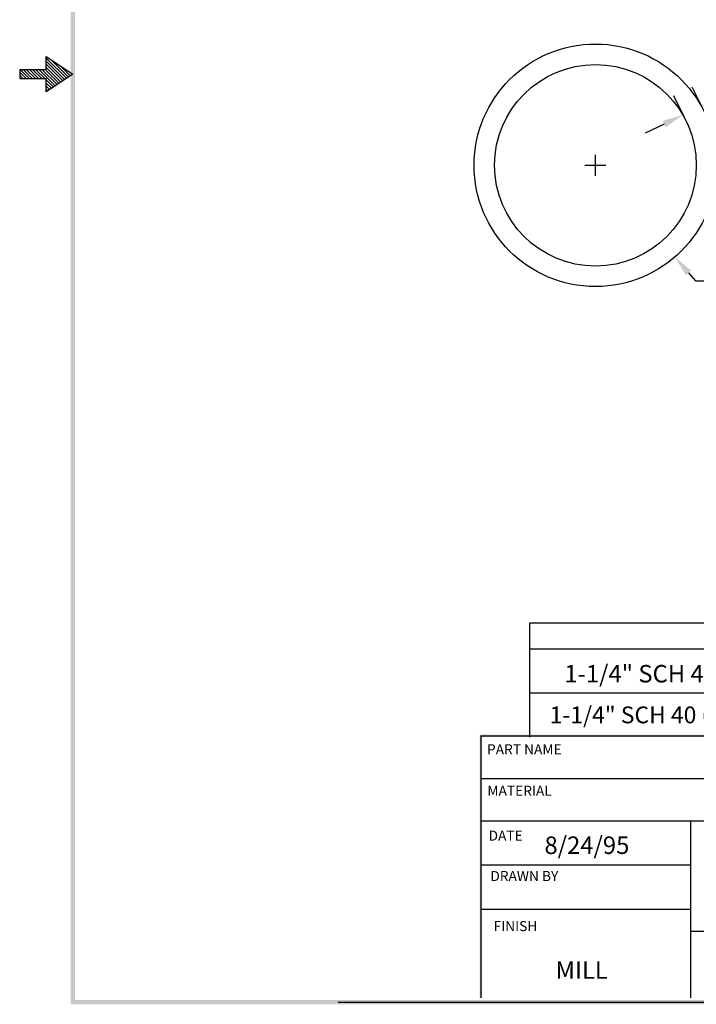
# Model space of a CAD drawing. Extents: x 21.6 to 31.7, y -12.5 to 0.6.
# Drawn here: x 21.6 to 26.2, y -12.3 to -5.6 of the extents above; entities that cross this region are included whole.
import ezdxf

# ---------------------------------------------------------------- set-up
doc = ezdxf.new("R2010")
doc.units = 0
doc.header["$LTSCALE"] = 0.6
doc.header["$MEASUREMENT"] = 0
doc.layers.get('0').update_dxf_attribs({"linetype": 'CONTINUOUS'})
doc.layers.get('DEFPOINTS').update_dxf_attribs({"linetype": 'CONTINUOUS'})
doc.layers.add('DIM', color=1, linetype='CONTINUOUS')
doc.layers.add('OBJ', color=3, linetype='CONTINUOUS')
doc.styles.add('BAVWM$0$STANDARD', font='txt')
doc.dimstyles.new('ROBS', dxfattribs={"dimtxt": 0.18, "dimasz": 0.18, "dimexe": 0.18, "dimexo": 0.0625, "dimgap": 0.09, "dimtad": 0, "dimtih": 1, "dimtoh": 1, "dimzin": 4, "dimdsep": 46, "dimtxsty": 'STANDARD', "dimcen": 0.09, "dimadec": 0, "dimazin": 0, "dimtfac": 1, "dimtofl": 0, "dimtmove": 0, "dimatfit": 3, "dimfxl": 1, "dimtolj": 1, "dimtzin": 12, "dimarcsym": 0})

# ---------------------------------------------------------------- blocks, each defined once
blk = doc.blocks.new('BAVWM')
at = {"color": 7}
for p, q in [((1.4799, 5.9154), (1.4799, 5.9904)), ((1.4799, 5.9904), (1.6299, 5.8904)), ((1.4799, 5.9812), (1.5944, 5.8667)), ((1.4799, 5.9635), (1.5838, 5.8597)), ((1.5053, 5.9734), (1.605, 5.8738)), ((1.4799, 5.9154), (1.3299, 5.9154)), ((1.3299, 5.9154), (1.3299, 5.8654)), ((1.3336, 5.9154), (1.3836, 5.8654)), ((1.3512, 5.9154), (1.4012, 5.8654)), ((1.3689, 5.9154), (1.4189, 5.8654)), ((1.3866, 5.9154), (1.4366, 5.8654)), ((1.4043, 5.9154), (1.4543, 5.8654)), ((1.4219, 5.9154), (1.4719, 5.8654)), ((1.4396, 5.9154), (1.5307, 5.8243)), ((1.4573, 5.9154), (1.5413, 5.8314)), ((1.475, 5.9154), (1.5519, 5.8385)), ((1.4799, 5.9459), (1.5731, 5.8526)), ((1.4799, 5.9282), (1.5625, 5.8455)), ((1.5584, 5.9381), (1.6156, 5.8809)), ((1.3299, 5.9014), (1.3659, 5.8654)), ((1.3299, 5.8837), (1.3482, 5.8654)), ((1.3299, 5.8661), (1.3305, 5.8654)), ((1.3299, 5.8654), (1.4799, 5.8654)), ((1.6299, 5.8904), (1.4799, 5.7904)), ((1.4799, 5.7904), (1.4799, 5.8654)), ((1.4799, 5.8575), (1.5201, 5.8172)), ((1.6114, 5.9027), (1.6262, 5.888)), ((1.4799, 5.8398), (1.5095, 5.8102)), ((1.4799, 5.8221), (1.4989, 5.8031)), ((1.4799, 5.8044), (1.4883, 5.796)), ((5.1228, 1.0411), (9.3728, 1.0411)), ((3.1299, 0.6404), (9.3799, 0.6404))]:
    blk.add_line(p, q, dxfattribs=at)
for p, q in [((4.2136, 2.1394), (4.2136, 2.7852)), ((4.2136, 2.7852), (9.3938, 2.7852)), ((4.2136, 2.6394), (9.3938, 2.6394)), ((4.2136, 2.3894), (9.3938, 2.3894)), ((3.9371, 2.1481), (3.9371, 0.6642)), ((3.9371, 2.1481), (3.9371, 1.6642)), ((3.9371, 2.1461), (9.383, 2.1461)), ((3.9371, 1.9061), (9.383, 1.9061)), ((5.1228, 1.6642), (3.9371, 1.6642)), ((5.1228, 1.6661), (9.383, 1.6661)), ((5.1228, 1.6642), (5.1228, 0.6642)), ((5.1228, 1.4142), (3.9371, 1.4142)), ((5.1228, 1.1642), (3.9371, 1.1642))]:
    blk.add_line(p, q)
for points in [[(1.6424, 11.1404), (1.6174, 11.1404), (1.6424, 0.6529), (1.6174, 0.6279)], [(1.6424, 0.6529), (1.6174, 0.6279), (9.3674, 0.6529), (9.3924, 0.6279)]]:
    blk.add_trace(points, dxfattribs=at)
for points in [[(3.9303, 0.6642), (3.9438, 0.6642), (3.9304, 2.1549), (3.9439, 2.1414)], [(3.9303, 2.1529), (3.9438, 2.1394), (9.383, 2.1529), (9.383, 2.1394)]]:
    blk.add_trace(points)
at = {"style": 'BAVWM$0$STANDARD'}
for s, p in [('PART NAME', (3.9722, 2.0418)), ('MATERIAL', (3.9744, 1.8075)), ('DATE    ', (3.9812, 1.5537)), ('DRAWN BY', (3.9912, 1.325)), ('FINISH', (4.0095, 1.0418))]:
    blk.add_text(s, height=0.05695, dxfattribs=at).set_placement(p)
blk = doc.blocks.new('*D2')
at = {"color": 0, "linetype": 'ByBlock'}
for p, q in [((25.5297, -6.6522), (25.5297, -6.5082)), ((25.4577, -6.5802), (25.6017, -6.5802)), ((26.1668, -7.3169), (26.2139, -7.3714)), ((26.2139, -7.3714), (26.3579, -7.3714))]:
    blk.add_line(p, q, dxfattribs=at)
blk.add_solid([(26.185, -7.3013), (26.1486, -7.3326), (26.0726, -7.208)], dxfattribs=at)
at = {"layer": 'DEFPOINTS', "color": 0, "linetype": 'ByBlock'}
for p in [(24.9869, -5.9523), (26.0726, -7.208)]:
    blk.add_point(p, dxfattribs=at)
at = {"color": 0, "linetype": 'ByBlock', "insert": (27.1019, -7.3714), "char_height": 0.144, "attachment_point": 5}
blk.add_mtext('\\A1;∅1.66[∅42.2]', dxfattribs=at)
blk = doc.blocks.new('*D3')
at = {"color": 0, "linetype": 'ByBlock'}
for p, q in [((26.255, -6.1734), (26.1926, -6.0447)), ((26.385, -6.1116), (26.5146, -6.0488)), ((26.5146, -6.0488), (26.6586, -6.0488)), ((26.129, -6.2345), (26.0666, -6.1057)), ((25.9998, -6.2981), (25.8702, -6.3608))]:
    blk.add_line(p, q, dxfattribs=at)
for points in [[(26.3745, -6.09), (26.3955, -6.1332), (26.2554, -6.1743)], [(25.9893, -6.2765), (26.0102, -6.3197), (26.1294, -6.2353)]]:
    blk.add_solid(points, dxfattribs=at)
at = {"layer": 'DEFPOINTS', "color": 0, "linetype": 'ByBlock'}
for p in [(26.2554, -6.1743), (26.2768, -6.2184), (26.1508, -6.2795)]:
    blk.add_point(p, dxfattribs=at)
at = {"color": 0, "linetype": 'ByBlock', "insert": (27.1146, -6.0488), "char_height": 0.144, "attachment_point": 5}
blk.add_mtext('\\A1;.14[3.6]', dxfattribs=at)

msp = doc.modelspace()

# ---------------------------------------------------------------- linework, layer by layer
at = {"layer": 'OBJ', "color": 7}
for radius in [0.83, 0.69]:
    msp.add_circle((25.5297, -6.5802), radius, dxfattribs=at)

# ---------------------------------------------------------------- block references
at = {"color": 7, "xscale": 1.209999999999999, "yscale": 1.209999999999999, "zscale": 1.209999999999999}
msp.add_blockref('BAVWM', (19.9814, -13.0835), dxfattribs=at)

# ---------------------------------------------------------------- texts
at = {"layer": 'DIM', "color": 7}
for s, height, p in [('1-1/4" SCH 40 (6063) ALUMINUM PIPE', 0.119648, (25.3169, -10.1205)), ('1-1/4" SCH 40 (304) STAINLESS STEEL PIPE', 0.115, (25.2165, -10.4)), ('8/24/95', 0.11965, (25.181, -11.2946)), ('MILL', 0.11965, (25.2567, -12.1493))]:
    msp.add_text(s, height=height, dxfattribs=at).set_placement(p)

# ---------------------------------------------------------------- dimensions: what is measured, and where the dimension line sits
dim = msp.add_diameter_dim_2p(p1=(24.9869, -5.9523), p2=(26.0726, -7.208), dimstyle='ROBS', override={"dimscale": 0.8, "dimatfit": 2}, dxfattribs=at)
dim.commit()
dim.dimension.update_dxf_attribs({"geometry": '*D2', "text_midpoint": (27.1019, -7.3714), "dimtype": 163})
dim = msp.add_linear_dim(base=(26.2554, -6.1743), p1=(26.1508, -6.2795), p2=(26.2768, -6.2184), angle=25.83796, dimstyle='ROBS', override={"dimscale": 0.8, "dimatfit": 2}, dxfattribs=at)
dim.commit()
dim.dimension.update_dxf_attribs({"geometry": '*D3', "text_midpoint": (27.1146, -6.0488)})

doc.saveas('drawing.dxf')
